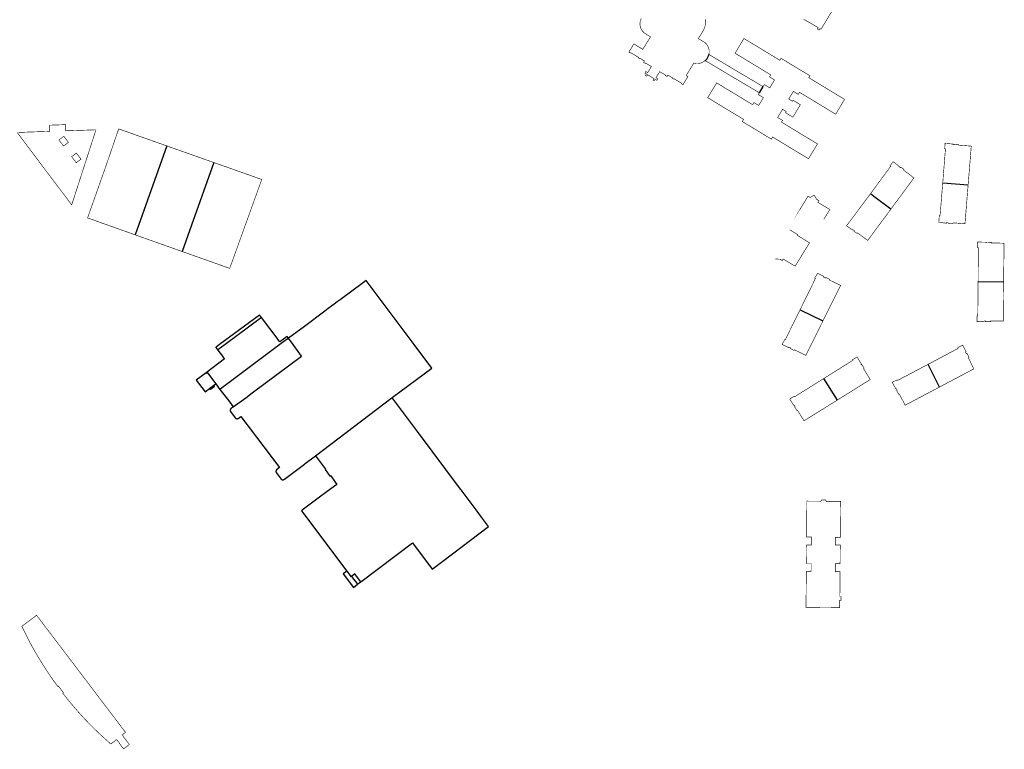
# Model space of a CAD drawing. Units: inches. Extents: x 574422 to 589548, y 4788400 to 4798536.
# Drawn here: x 583356 to 583861, y 4794582 to 4794957 of the extents above; entities that cross this region are included whole.
import ezdxf

# ---------------------------------------------------------------- set-up
doc = ezdxf.new("R2010")
doc.units = ezdxf.units.IN
doc.header["$MEASUREMENT"] = 0
for name, color, linetype in [('080104', 7, 'Continuous'), ('080118', 9, 'Continuous'), ('080121', 9, 'Continuous')]:
    doc.layers.add(name, color=color, linetype=linetype)
for name, color, linetype, lineweight in [('080111', 7, 'Continuous', 30), ('080119', 7, 'Continuous', 30), ('080128', 7, 'Continuous', 30)]:
    doc.layers.add(name, color=color, linetype=linetype, lineweight=lineweight)

msp = doc.modelspace()

# ---------------------------------------------------------------- linework, layer by layer
at = {"layer": '080104', "flags": 128}
for points in [[(583530.71, 4794668.64), (583527.88, 4794672.44), (583526.15, 4794671.18)], [(583529.19, 4794667.13), (583529.44, 4794667.32)], [(583529.44, 4794667.32), (583530.89, 4794668.41)], [(583530.89, 4794668.41), (583530.71, 4794668.64)]]:
    msp.add_lwpolyline(points, dxfattribs=at)
at = {"layer": '080111', "const_width": 0.3, "flags": 128}
for points in [[(583758.19, 4794957.23), (583758.35, 4794957.14), (583758.94, 4794956.8), (583762.26, 4794954.88), (583762.64, 4794954.66), (583765.61, 4794952.95), (583765.16, 4794952.21), (583765.24, 4794952.17), (583766.06, 4794951.72), (583766.51, 4794952.43), (583767.09, 4794952.09), (583781.19, 4794975.72)], [(583707.62, 4794936.01), (583707.31, 4794935.75), (583706.69, 4794935.33), (583706.01, 4794934.98), (583705.29, 4794934.73), (583704.55, 4794934.56), (583703.79, 4794934.5), (583703.03, 4794934.52), (583702.28, 4794934.65), (583701.84, 4794934.77), (583697.89, 4794928.36), (583698.77, 4794927.83), (583696.2, 4794923.66), (583695.44, 4794924.12), (583695.57, 4794924.33), (583691.72, 4794926.65), (583691.61, 4794926.46), (583690.78, 4794926.96), (583690.88, 4794927.12), (583688.52, 4794928.54), (583688.09, 4794927.83), (583687.24, 4794928.34), (583687.35, 4794928.52), (583684.31, 4794930.36), (583683.88, 4794929.64), (583682.64, 4794927.62), (583682.39, 4794927.23), (583683.34, 4794926.67), (583682.86, 4794925.89), (583681.97, 4794926.43), (583681.5, 4794925.66), (583680.93, 4794926.01), (583681.4, 4794926.77), (583678.07, 4794928.77), (583677.61, 4794928.01), (583677.02, 4794928.36), (583677.49, 4794929.13), (583676.69, 4794929.6), (583677.17, 4794930.38), (583678.12, 4794929.81), (583680.04, 4794932.94), (583677, 4794934.77), (583676.88, 4794934.58), (583676.03, 4794935.09), (583676.47, 4794935.79), (583674.11, 4794937.22), (583674.01, 4794937.06), (583673.18, 4794937.56), (583673.3, 4794937.73), (583669.82, 4794939.83), (583669.44, 4794940.06), (583669.31, 4794939.86), (583668.92, 4794940.09), (583668.47, 4794940.36), (583671.04, 4794944.54), (583671.68, 4794944.15), (583675.63, 4794941.77), (583679.57, 4794948.21), (583677.16, 4794949.69), (583677, 4794949.77), (583676.39, 4794950.21), (583675.84, 4794950.71), (583675.76, 4794950.79), (583675.35, 4794951.27), (583674.94, 4794951.9), (583674.62, 4794952.56), (583674.38, 4794953.27), (583674.23, 4794954.01), (583674.17, 4794954.75), (583674.19, 4794955.5), (583674.32, 4794956.23), (583674.55, 4794956.94), (583674.86, 4794957.62)], [(583707.94, 4794957.25), (583707.94, 4794955.91), (583707.78, 4794954.58), (583707.44, 4794953.28), (583706.94, 4794952.04), (583706.4, 4794951.01), (583704.11, 4794947.28), (583706.67, 4794945.78), (583707.06, 4794945.55), (583707.66, 4794945.08), (583708.19, 4794944.54), (583708.66, 4794943.93), (583709.05, 4794943.28), (583709.35, 4794942.58), (583709.55, 4794941.84), (583709.67, 4794941.09), (583709.69, 4794940.33), (583709.61, 4794939.57), (583709.52, 4794939.16)], [(583737.34, 4794922.62), (583737.87, 4794923.48), (583738, 4794923.68), (583740.76, 4794922.01), (583743.19, 4794926.05), (583740.63, 4794927.61), (583741.28, 4794928.68), (583722.94, 4794939.8), (583727.5, 4794947.34), (583731.47, 4794944.94), (583732.53, 4794944.29), (583733.94, 4794943.44), (583736.09, 4794942.14), (583745.91, 4794936.18), (583746.53, 4794937.18), (583751.2, 4794934.35), (583751.3, 4794934.29), (583751.89, 4794933.94), (583753.09, 4794933.21), (583754.87, 4794932.13), (583756.06, 4794931.41), (583756.57, 4794931.1), (583756.68, 4794931.04), (583761.35, 4794928.2), (583760.77, 4794927.22), (583771.36, 4794920.81), (583772.35, 4794920.21), (583773.7, 4794919.39), (583775.85, 4794918.08), (583779.15, 4794916.08), (583774.56, 4794908.5), (583756.04, 4794919.72), (583755.41, 4794918.68), (583752.88, 4794920.22), (583750.48, 4794916.26), (583752.42, 4794915.08), (583752.75, 4794915.61), (583756.47, 4794913.35), (583752.61, 4794906.97), (583748.88, 4794909.24), (583749.23, 4794909.83), (583747.34, 4794910.97), (583744.8, 4794906.8), (583747.34, 4794905.26), (583746.81, 4794904.4), (583762.2, 4794895.06), (583762.4, 4794894.94), (583763.39, 4794894.34), (583764.72, 4794893.53), (583765.23, 4794893.23), (583760.61, 4794885.63), (583742.27, 4794896.75), (583741.61, 4794895.67), (583735.93, 4794899.11), (583735.7, 4794899.25), (583734.93, 4794899.72), (583733.42, 4794900.63), (583732.64, 4794901.11), (583732.39, 4794901.26), (583726.69, 4794904.72), (583727.34, 4794905.8), (583708.91, 4794916.97), (583713.51, 4794924.56), (583716.13, 4794922.97), (583718.88, 4794921.3), (583720.23, 4794920.48), (583720.32, 4794920.42), (583731.94, 4794913.38), (583732.61, 4794914.47), (583735.06, 4794912.98), (583737.5, 4794916.97), (583734.89, 4794918.55), (583735.43, 4794919.46)], [(583737.34, 4794922.62), (583709.52, 4794939.16)], [(583735.43, 4794919.46), (583713.58, 4794932.46), (583712.94, 4794932.84), (583711.41, 4794933.75), (583711.14, 4794933.91), (583710.93, 4794934.04), (583707.62, 4794936.01)], [(583354.68, 4794899.11), (583363.65, 4794887.11), (583371.12, 4794877.2), (583371.41, 4794876.82), (583382.62, 4794861.94), (583382.74, 4794862.3), (583384.27, 4794867.03), (583384.44, 4794867.57), (583386.86, 4794875.06), (583387.61, 4794877.4), (583388.4, 4794879.82), (583388.49, 4794880.1), (583391.73, 4794890.14), (583395.06, 4794900.47), (583391, 4794900.33), (583390.18, 4794900.3), (583389.75, 4794900.29), (583389.51, 4794900.28), (583380.97, 4794900), (583380.61, 4794899.98), (583380.11, 4794899.97), (583379.58, 4794899.95), (583379.54, 4794901.54), (583379.52, 4794903.11), (583371.29, 4794902.83), (583371.26, 4794899.67), (583370.07, 4794899.63), (583369.97, 4794899.63), (583369.87, 4794899.62), (583362.97, 4794899.39), (583357.69, 4794899.21), (583355.38, 4794899.14)], [(583829.52, 4794873.26), (583830.29, 4794883.02), (583830.9, 4794890.72), (583830.53, 4794890.75), (583830.7, 4794893.5), (583834.81, 4794893.16), (583834.79, 4794892.84), (583835.67, 4794892.77), (583835.7, 4794893.1), (583837.7, 4794892.93), (583837.68, 4794892.6), (583844.15, 4794892.08), (583843.43, 4794883.27), (583843.34, 4794882.2), (583843.24, 4794880.99), (583843.07, 4794878.82), (583842.53, 4794872.19)], [(583455.6, 4794883.64), (583444.14, 4794887.7), (583443.37, 4794887.97), (583431.41, 4794892.2)], [(583439.3, 4794837.99), (583439.44, 4794837.94), (583444.14, 4794836.27), (583457.07, 4794831.69), (583457.34, 4794831.59), (583461.71, 4794830.04), (583461.99, 4794829.94), (583463.43, 4794829.43), (583463.69, 4794829.34), (583463.71, 4794829.38), (583463.73, 4794829.44), (583475.39, 4794861.82), (583475.51, 4794862.15), (583475.63, 4794862.48), (583475.96, 4794863.39), (583480.13, 4794874.97), (583480.04, 4794875), (583455.6, 4794883.64)], [(583792.38, 4794867.57), (583794.13, 4794869.94), (583798.21, 4794875.5), (583802.77, 4794881.71), (583802.47, 4794881.94), (583804.09, 4794884.07), (583807.22, 4794881.63), (583807.13, 4794881.52), (583807.75, 4794881.04), (583807.95, 4794881.3), (583809.63, 4794880.14), (583809.43, 4794879.85), (583814.72, 4794875.74), (583809.47, 4794868.64), (583808.9, 4794867.87), (583808.14, 4794866.84), (583806.94, 4794865.22), (583802.88, 4794859.73)], [(583842.53, 4794872.19), (583841.99, 4794865.59), (583841.81, 4794863.25), (583841.71, 4794862.04), (583841.63, 4794861.03), (583840.92, 4794852.24), (583834.86, 4794852.72), (583834.85, 4794852.26), (583832.24, 4794852.53), (583832.25, 4794852.86), (583831.53, 4794852.92), (583831.49, 4794852.52), (583827.48, 4794852.94), (583827.78, 4794856.66), (583828.15, 4794856.63), (583828.68, 4794863.12), (583829.52, 4794873.26)], [(583792.38, 4794867.57), (583792.31, 4794867.47), (583786.23, 4794859.34), (583780.14, 4794851.2), (583783.14, 4794849.08), (583783.29, 4794849.29), (583784.2, 4794848.65), (583784, 4794848.36), (583785.53, 4794847.29), (583785.81, 4794847.51), (583791.02, 4794843.67), (583794.13, 4794847.88), (583796.27, 4794850.78), (583796.93, 4794851.67), (583797.6, 4794852.58), (583798.85, 4794854.27), (583802.88, 4794859.73)], [(583439.3, 4794837.99), (583439.16, 4794838.04), (583433.35, 4794840.1), (583433.12, 4794840.18), (583432.97, 4794840.23), (583427.57, 4794842.14), (583427.31, 4794842.24), (583427.03, 4794842.34), (583426.85, 4794842.4), (583421.45, 4794844.31), (583421.44, 4794844.32), (583421.32, 4794844.36), (583421.04, 4794844.46), (583415.26, 4794846.52), (583415.12, 4794846.57)], [(583860.76, 4794822.28), (583860.82, 4794828.7), (583860.84, 4794831.13), (583860.86, 4794832.43), (583860.87, 4794833.42), (583860.95, 4794842.24), (583854.39, 4794842.42), (583854.38, 4794842.73), (583851.86, 4794842.79), (583851.86, 4794842.43), (583851.29, 4794842.43), (583851.23, 4794842.78), (583847.47, 4794842.84), (583847.47, 4794842.42), (583847.47, 4794839.95), (583847.78, 4794839.92), (583847.72, 4794832.47), (583847.66, 4794822.4)], [(583768.03, 4794802.32), (583768.12, 4794802.5), (583770.93, 4794808.17), (583772.12, 4794810.58), (583772.64, 4794811.62), (583773.13, 4794812.61), (583777.07, 4794820.56), (583771.25, 4794823.44), (583771.37, 4794823.77), (583769.58, 4794824.68), (583769.41, 4794824.34), (583768.41, 4794824.86), (583768.56, 4794825.16), (583765.34, 4794826.78), (583763.77, 4794824.34), (583764.19, 4794824.1), (583760.85, 4794817.32), (583756.33, 4794808.12)], [(583847.66, 4794822.4), (583847.56, 4794812.47), (583847.48, 4794804.88), (583847.19, 4794804.88), (583847.15, 4794804.83), (583847.07, 4794802.02), (583850.95, 4794802.04), (583850.96, 4794802.33), (583851.58, 4794802.34), (583851.57, 4794801.98), (583854.04, 4794801.96), (583854.05, 4794802.33), (583860.54, 4794802.26), (583860.64, 4794811.2), (583860.65, 4794812.21), (583860.67, 4794813.46), (583860.69, 4794815.92), (583860.76, 4794822.28)], [(583756.33, 4794808.12), (583751.92, 4794799.18), (583748.71, 4794792.67), (583748.44, 4794792.79), (583747.11, 4794790.33), (583747.39, 4794790.18), (583750.49, 4794788.58), (583750.65, 4794788.9), (583751.55, 4794788.44), (583751.42, 4794788.16), (583753.27, 4794787.2), (583753.42, 4794787.52), (583759.28, 4794784.64), (583762.02, 4794790.18), (583763.23, 4794792.62), (583763.67, 4794793.52), (583764.24, 4794794.66), (583765.26, 4794796.73), (583768.03, 4794802.32)], [(583827.87, 4794768.42), (583828.16, 4794768.57), (583833.53, 4794771.41), (583835.81, 4794772.62), (583836.92, 4794773.21), (583837.83, 4794773.69), (583845.4, 4794777.71), (583842.61, 4794783.6), (583842.91, 4794783.77), (583841.98, 4794785.64), (583841.62, 4794785.45), (583841.17, 4794786.36), (583841.45, 4794786.58), (583839.74, 4794789.94), (583837.22, 4794788.62), (583837.36, 4794788.23), (583831.55, 4794785.14), (583826.18, 4794782.29), (583821.95, 4794780.04)], [(583768.51, 4794772.81), (583776.74, 4794777.97), (583783.44, 4794782.17), (583783.25, 4794782.5), (583785.53, 4794783.86), (583787.81, 4794780.21), (583787.52, 4794780.03), (583787.76, 4794779.7), (583788.07, 4794779.86), (583789.18, 4794778.04), (583788.87, 4794777.84), (583792.3, 4794772.26), (583790.16, 4794770.92), (583784.8, 4794767.58), (583783.9, 4794767.01), (583782.85, 4794766.36), (583780.5, 4794764.89), (583775.47, 4794761.75)], [(583821.95, 4794780.04), (583806.33, 4794771.82), (583806.16, 4794772.12), (583803.58, 4794770.85), (583805.41, 4794767.48), (583805.7, 4794767.6), (583806.19, 4794766.68), (583805.91, 4794766.53), (583806.85, 4794764.74), (583807.17, 4794764.87), (583810.23, 4794759.1), (583818.07, 4794763.24), (583819, 4794763.73), (583820.08, 4794764.3), (583822.51, 4794765.58), (583827.87, 4794768.42)], [(583768.51, 4794772.81), (583768.26, 4794772.66), (583759.83, 4794767.38), (583753.56, 4794763.46), (583753.36, 4794763.74), (583751, 4794762.22), (583753.04, 4794759.02), (583753.27, 4794759.16), (583753.77, 4794758.42), (583753.5, 4794758.28), (583754.66, 4794756.44), (583754.91, 4794756.58), (583758.36, 4794751.09), (583765.94, 4794755.81), (583766.74, 4794756.31), (583767.86, 4794757.01), (583769.72, 4794758.17), (583775.28, 4794761.63), (583775.47, 4794761.75)]]:
    msp.add_lwpolyline(points, dxfattribs=at)
at = {"layer": '080111'}
msp.add_lwpolyline([(583431.41, 4794892.2, 0.3, 0.3, 0), (583406.71, 4794900.94, 0.3, 0.3, 0), (583406.7, 4794900.9, 0.3, 0.3, 0), (583403.52, 4794891.63, 0.3, 0.3, 0), (583403.32, 4794891.03, 0.3, 0.3, 0), (583402.21, 4794887.79, 0.3, 0.3, 0), (583400.33, 4794882.32, 0.3, 0.3, 0), (583399.13, 4794878.9, 0.3, 0.3, 0), (583398.74, 4794877.8, 0.3, 0.3, 0), (583390.77, 4794855.24, 0.3, 0.3, 0), (583397.23, 4794852.94, 0.3, 0.3, 0), (583397.49, 4794852.84, 0.3, 0.3, 0), (583397.51, 4794852.84, 0.3, 0.3, 0), (583403, 4794850.88, 0.3, 0.3, 0), (583403.28, 4794850.78, 0.3, 0.3, 0), (583408.99, 4794848.75, 0.3, 0.3, 0), (583409.27, 4794848.65, 0.3, 0.3, 0), (583414.98, 4794846.62, 0.3, 0.3, 0), (583415.12, 4794846.57, 0.3, 0.3, 0)], format="xyseb", dxfattribs=at)
at = {"layer": '080111', "flags": 128}
for points in [[(583756.45, 4794859.94, 0.3, 0.3, 0), (583760.34, 4794866.3, 0.3, 0.3, 0), (583761.47, 4794865.75, 0.3, 0.3, 0), (583763.6, 4794866.91, 0.3, 0.3, 0), (583764.75, 4794864.81, 0.3, 0.3, 0), (583765.92, 4794864.14, 0.3, 0.3, 0), (583765.4, 4794863.26, 0.3, 0.3, 0), (583771.58, 4794859.55, 0.3, 0.3, 0), (583769.53, 4794856.2, 0.3, 0.3, 0), (583768.53, 4794854.56, 0, 0, 0), (583764.23, 4794847.53, 0, 0, 0), (583763.83, 4794847.77, 0, 0, 0), (583760.12, 4794850.03, 0, 0, 0), (583758, 4794851.33, 0, 0, 0), (583757.78, 4794851, 0, 0, 0), (583753.59, 4794853.5, 0, 0, 0), (583753.79, 4794853.85, 0, 0, 0), (583753.04, 4794854.37, 0, 0, 0)], [(583751.01, 4794849.16, 0.3, 0.3, 0), (583755.13, 4794846.64, 0.3, 0.3, 0), (583754.94, 4794846.25, 0.3, 0.3, 0), (583757.02, 4794844.98, 0.3, 0.3, 0), (583761.16, 4794842.45, 0.3, 0.3, 0), (583756.93, 4794835.58, 0.3, 0.3, 0), (583755.64, 4794833.49, 0.3, 0.3, 0), (583753.78, 4794830.46, 0.3, 0.3, 0), (583753.09, 4794830.87, 0.3, 0.3, 0), (583752.03, 4794831.5, 0.3, 0.3, 0), (583748.55, 4794833.59, 0.3, 0.3, 0), (583748.42, 4794833.67, 0.3, 0.3, 0), (583747.67, 4794834.13, 0.3, 0.3, 0), (583747.17, 4794833.29, 0.3, 0.3, 0), (583746.06, 4794834.04, 0.3, 0.3, 0), (583743.66, 4794834.15, 0, 0, 0), (583743.71, 4794836.58, 0, 0, 0), (583742.68, 4794837.22, 0, 0, 0), (583746.46, 4794843.5, 0, 0, 0), (583749.98, 4794849.35, 0, 0, 0), (583750.77, 4794848.77, 0, 0, 0)]]:
    msp.add_lwpolyline(points, format="xyseb", close=True, dxfattribs=at)
for points in [[(583533.68, 4794823.11), (583524.28, 4794816.11)], [(583558.38, 4794790.18), (583533.68, 4794823.11)], [(583518.89, 4794812.1), (583517.27, 4794810.9)], [(583520.41, 4794813.24), (583518.89, 4794812.1)], [(583523.72, 4794815.69), (583520.41, 4794813.24)], [(583524, 4794815.9), (583523.72, 4794815.69)], [(583524.28, 4794816.11), (583524, 4794815.9)], [(583512.53, 4794807.37), (583501.98, 4794799.52)], [(583514.25, 4794808.65), (583512.53, 4794807.37)], [(583517.27, 4794810.9), (583514.25, 4794808.65)], [(583480.02, 4794804.12), (583461.33, 4794790.18)], [(583480.02, 4794804.12), (583480.03, 4794804.13)], [(583480.03, 4794804.13), (583480.03, 4794804.13)], [(583488.55, 4794792.76), (583480.03, 4794804.13)], [(583501.98, 4794799.52), (583493.79, 4794793.42)], [(583488.61, 4794792.67), (583488.55, 4794792.76)], [(583493.09, 4794794.37), (583489.38, 4794791.65), (583488.61, 4794792.67)], [(583493.79, 4794793.42), (583493.09, 4794794.37)], [(583457.65, 4794787.44), (583457.61, 4794787.41)], [(583457.61, 4794787.41), (583459.98, 4794784.23)], [(583461.33, 4794790.18), (583457.65, 4794787.44)], [(583567.37, 4794778.11), (583567.41, 4794778.14), (583558.38, 4794790.18)], [(583460.86, 4794783.05), (583461.01, 4794782.85), (583451.6, 4794775.75)], [(583459.98, 4794784.23), (583460.04, 4794784.15)], [(583460.04, 4794784.15), (583460.8, 4794783.12)], [(583460.8, 4794783.12), (583460.86, 4794783.05)], [(583547.08, 4794762.98), (583567.37, 4794778.11)], [(583451.6, 4794775.75), (583451.9, 4794775.32), (583452.32, 4794775.64), (583456.51, 4794770.08)], [(583456.51, 4794770.08), (583458.7, 4794767.17)], [(583458.7, 4794767.17), (583463.16, 4794761.26)], [(583547.21, 4794762.81), (583547.08, 4794762.98)], [(583547.29, 4794762.7), (583547.21, 4794762.81)], [(583582.18, 4794715.92), (583559.99, 4794745.56), (583560.05, 4794745.6), (583547.29, 4794762.7)], [(583463.16, 4794761.26), (583465.47, 4794758.19)], [(583465.47, 4794758.19), (583464.26, 4794757.27), (583464.25, 4794757.24), (583464.23, 4794757.22), (583464.21, 4794757.2), (583464.19, 4794757.18), (583464.17, 4794757.16), (583464.16, 4794757.14), (583464.14, 4794757.11), (583464.12, 4794757.09), (583464.1, 4794757.07), (583464.09, 4794757.05), (583464.07, 4794757.03), (583464.05, 4794757), (583464.04, 4794756.98), (583464.02, 4794756.96), (583464.01, 4794756.93), (583464, 4794756.91), (583463.98, 4794756.89), (583463.97, 4794756.86), (583463.96, 4794756.84), (583463.95, 4794756.81), (583463.93, 4794756.79), (583463.92, 4794756.76), (583463.91, 4794756.71), (583463.89, 4794756.67), (583463.89, 4794756.64), (583463.88, 4794756.62), (583463.88, 4794756.6), (583463.88, 4794756.58), (583463.87, 4794756.55), (583463.87, 4794756.53), (583463.87, 4794756.51), (583463.87, 4794756.48), (583463.87, 4794756.46), (583463.87, 4794756.44), (583463.87, 4794756.42), (583463.87, 4794756.39), (583463.87, 4794756.37), (583463.87, 4794756.35), (583463.87, 4794756.32), (583463.88, 4794756.3), (583463.88, 4794756.28), (583463.89, 4794756.26), (583463.89, 4794756.24), (583463.9, 4794756.21), (583463.91, 4794756.18), (583463.93, 4794756.13), (583463.94, 4794756.11), (583463.95, 4794756.08), (583463.97, 4794756.06), (583463.98, 4794756.03), (583463.99, 4794756.01), (583464.01, 4794755.98), (583464.03, 4794755.96), (583464.04, 4794755.94), (583464.06, 4794755.91), (583464.08, 4794755.88), (583466.57, 4794752.56), (583466.61, 4794752.51), (583466.65, 4794752.47), (583466.69, 4794752.43), (583466.74, 4794752.4), (583466.79, 4794752.36), (583466.84, 4794752.33), (583466.89, 4794752.3), (583466.94, 4794752.28), (583466.99, 4794752.25), (583467.05, 4794752.23), (583467.1, 4794752.21), (583467.16, 4794752.2), (583467.22, 4794752.18), (583467.27, 4794752.17), (583467.33, 4794752.16), (583467.39, 4794752.16), (583467.45, 4794752.16), (583467.51, 4794752.16), (583467.57, 4794752.16), (583467.62, 4794752.17), (583467.68, 4794752.18), (583467.74, 4794752.19), (583467.8, 4794752.21), (583467.85, 4794752.23), (583467.91, 4794752.25), (583468.01, 4794752.3), (583469.46, 4794753.37), (583489.23, 4794727.03), (583487.72, 4794725.91), (583487.7, 4794725.89), (583487.69, 4794725.87), (583487.68, 4794725.85), (583487.66, 4794725.83), (583487.65, 4794725.81), (583487.63, 4794725.79), (583487.62, 4794725.77), (583487.61, 4794725.76), (583487.59, 4794725.74), (583487.58, 4794725.72), (583487.57, 4794725.7), (583487.55, 4794725.68), (583487.54, 4794725.66), (583487.53, 4794725.64), (583487.52, 4794725.62), (583487.51, 4794725.6), (583487.5, 4794725.58), (583487.48, 4794725.56), (583487.47, 4794725.54), (583487.47, 4794725.52), (583487.46, 4794725.5), (583487.45, 4794725.48), (583487.43, 4794725.43), (583487.42, 4794725.39), (583487.41, 4794725.35), (583487.41, 4794725.33), (583487.4, 4794725.31), (583487.4, 4794725.29), (583487.4, 4794725.27), (583487.39, 4794725.25), (583487.39, 4794725.23), (583487.39, 4794725.21), (583487.39, 4794725.19), (583487.39, 4794725.17), (583487.39, 4794725.15), (583487.39, 4794725.11), (583487.39, 4794725.09), (583487.39, 4794725.07), (583487.39, 4794725.05), (583487.4, 4794725.03), (583487.4, 4794725.01), (583487.4, 4794724.99), (583487.41, 4794724.95), (583487.43, 4794724.9), (583487.44, 4794724.87), (583487.45, 4794724.83), (583487.46, 4794724.8), (583487.48, 4794724.77), (583487.49, 4794724.73), (583487.51, 4794724.7), (583487.52, 4794724.67), (583487.54, 4794724.64), (583487.56, 4794724.61), (583487.58, 4794724.56), (583490.17, 4794721.16), (583490.2, 4794721.13), (583490.22, 4794721.1), (583490.25, 4794721.08), (583490.28, 4794721.05), (583490.31, 4794721.02), (583490.33, 4794721), (583490.36, 4794720.97), (583490.39, 4794720.95), (583490.42, 4794720.93), (583490.47, 4794720.89), (583490.5, 4794720.88), (583490.55, 4794720.85), (583490.58, 4794720.84), (583490.62, 4794720.82), (583490.65, 4794720.81), (583490.69, 4794720.8), (583490.72, 4794720.79), (583490.76, 4794720.78), (583490.79, 4794720.78), (583490.83, 4794720.77), (583490.88, 4794720.77), (583490.93, 4794720.77), (583490.97, 4794720.77), (583490.99, 4794720.77), (583491.02, 4794720.78), (583491.05, 4794720.78), (583491.07, 4794720.78), (583491.1, 4794720.79), (583491.12, 4794720.8), (583491.15, 4794720.8), (583491.17, 4794720.81), (583491.2, 4794720.82), (583491.22, 4794720.83), (583491.25, 4794720.83), (583491.27, 4794720.84), (583491.3, 4794720.85), (583491.32, 4794720.86), (583491.35, 4794720.87), (583491.37, 4794720.89), (583491.4, 4794720.9), (583491.42, 4794720.91), (583491.45, 4794720.92), (583491.47, 4794720.93)], [(583502.34, 4794729.09), (583507.66, 4794733.1)], [(583507.66, 4794733.1), (583512.89, 4794726.23), (583512.59, 4794726.01), (583515.04, 4794722.74), (583515.42, 4794723), (583517.08, 4794720.61)], [(583491.72, 4794721.1), (583502.07, 4794728.89)], [(583502.07, 4794728.89), (583502.34, 4794729.09)], [(583491.47, 4794720.93), (583491.5, 4794720.94), (583491.52, 4794720.95), (583491.72, 4794721.1)], [(583518.57, 4794718.45), (583513.75, 4794714.84)], [(583517.08, 4794720.61), (583517.79, 4794719.58), (583518.57, 4794718.45)], [(583582.41, 4794715.61), (583582.18, 4794715.92)], [(583513.75, 4794714.84), (583508.99, 4794711.28), (583500.9, 4794705.21)], [(583590.57, 4794704.72), (583583.94, 4794713.57), (583582.41, 4794715.61)], [(583500.9, 4794705.21), (583500.52, 4794704.92), (583509.96, 4794692.36), (583519.57, 4794679.55), (583523.85, 4794673.81)], [(583572.96, 4794679.02), (583596.53, 4794696.76), (583592.85, 4794701.68)], [(583592.85, 4794701.68), (583590.57, 4794704.72)], [(583557.48, 4794688.44), (583567.61, 4794674.99)], [(583567.61, 4794674.99), (583572.96, 4794679.02)], [(583523.85, 4794673.81), (583525.95, 4794671.01), (583526.15, 4794671.18)], [(583526.15, 4794671.18), (583529.19, 4794667.13)]]:
    msp.add_lwpolyline(points, dxfattribs=at)
at = {"layer": '080111', "const_width": 0.3, "flags": 128}
for points in [[(583768.16, 4794710.38), (583767.39, 4794710.39), (583767.02, 4794709.8), (583766.69, 4794709.8), (583759.8, 4794709.85), (583759.65, 4794691.42), (583762.13, 4794691.4), (583762.1, 4794687.31), (583759.64, 4794687.34), (583759.56, 4794677.84), (583762.01, 4794677.81), (583761.98, 4794673.85), (583759.51, 4794673.87), (583759.5, 4794671.37), (583759.49, 4794671.06), (583759.37, 4794655.31), (583776.68, 4794655.18), (583776.69, 4794658.88), (583777.3, 4794658.88), (583777.33, 4794660.55), (583777.33, 4794660.87), (583776.72, 4794660.87), (583776.75, 4794664.75), (583776.8, 4794672), (583776.81, 4794673.67), (583774.37, 4794673.69), (583774.43, 4794677.8), (583776.85, 4794677.76), (583776.86, 4794678.41), (583776.87, 4794679.65), (583776.88, 4794681.48), (583776.89, 4794682.66), (583776.9, 4794684.48), (583776.91, 4794685.68), (583776.92, 4794687.18), (583776.92, 4794687.26), (583774.42, 4794687.27), (583774.44, 4794691.23), (583776.94, 4794691.19), (583777.1, 4794709.72), (583769.79, 4794709.77), (583769.44, 4794710.37)], [(583364.59, 4794651.28), (583364.2, 4794650.95), (583364.12, 4794650.89), (583363.34, 4794650.31), (583363.26, 4794650.25), (583360.43, 4794648.12), (583360.31, 4794648.03), (583360.19, 4794647.94), (583357.05, 4794645.58), (583357.11, 4794645.45), (583357.18, 4794645.31), (583357.31, 4794645.04), (583357.44, 4794644.78), (583357.57, 4794644.51), (583357.7, 4794644.24), (583357.83, 4794643.97), (583357.96, 4794643.71), (583358.09, 4794643.44), (583358.22, 4794643.17), (583358.35, 4794642.9), (583358.48, 4794642.64), (583358.61, 4794642.37), (583358.74, 4794642.1), (583358.87, 4794641.84), (583359, 4794641.57), (583359.13, 4794641.3), (583359.27, 4794641.04), (583359.4, 4794640.77), (583359.53, 4794640.51), (583359.55, 4794640.47), (583359.67, 4794640.24), (583359.8, 4794639.98), (583359.94, 4794639.71), (583360.25, 4794639.09), (583360.58, 4794638.46), (583360.76, 4794638.1), (583360.95, 4794637.75), (583361.14, 4794637.39), (583361.33, 4794637.03), (583361.52, 4794636.67), (583361.67, 4794636.39), (583361.71, 4794636.32), (583361.9, 4794635.96), (583362.1, 4794635.61), (583362.29, 4794635.25), (583362.49, 4794634.9), (583362.68, 4794634.55), (583362.88, 4794634.19), (583363.08, 4794633.84), (583363.28, 4794633.49), (583363.48, 4794633.14), (583363.68, 4794632.78), (583363.88, 4794632.43), (583364.08, 4794632.08), (583364.18, 4794631.92), (583364.29, 4794631.73), (583364.43, 4794631.49), (583364.49, 4794631.38), (583364.79, 4794630.88), (583365.08, 4794630.38), (583365.18, 4794630.22), (583365.27, 4794630.07), (583365.36, 4794629.91), (583365.45, 4794629.76), (583365.54, 4794629.61), (583365.64, 4794629.45), (583365.73, 4794629.3), (583365.82, 4794629.14), (583365.91, 4794628.99), (583366.01, 4794628.83), (583366.1, 4794628.68), (583366.19, 4794628.53), (583366.29, 4794628.37), (583366.38, 4794628.22), (583366.47, 4794628.06), (583366.56, 4794627.91), (583366.66, 4794627.76), (583366.72, 4794627.66), (583366.75, 4794627.6), (583366.84, 4794627.45), (583366.94, 4794627.3), (583366.98, 4794627.23), (583367.03, 4794627.14), (583367.3, 4794626.77), (583367.49, 4794626.46), (583367.69, 4794626.15), (583367.88, 4794625.85), (583368.08, 4794625.54), (583368.27, 4794625.24), (583368.47, 4794624.93), (583368.66, 4794624.63), (583368.86, 4794624.32), (583369.06, 4794624.02), (583369.25, 4794623.71), (583369.45, 4794623.41), (583369.49, 4794623.35), (583369.65, 4794623.1), (583369.76, 4794622.93), (583369.85, 4794622.8), (583370.04, 4794622.5), (583370.24, 4794622.19), (583370.44, 4794621.89), (583370.64, 4794621.59), (583370.84, 4794621.29), (583371.05, 4794620.99), (583371.25, 4794620.69), (583371.45, 4794620.39), (583371.8, 4794619.87), (583372.16, 4794619.36), (583372.25, 4794619.22), (583372.3, 4794619.14), (583372.45, 4794618.93), (583372.6, 4794618.71), (583372.75, 4794618.5), (583372.9, 4794618.29), (583373.05, 4794618.07), (583373.2, 4794617.86), (583373.35, 4794617.65), (583373.5, 4794617.44), (583373.65, 4794617.22), (583373.8, 4794617.01), (583373.95, 4794616.8), (583374.11, 4794616.59), (583374.26, 4794616.38), (583374.41, 4794616.16), (583374.56, 4794615.95), (583374.71, 4794615.74), (583374.87, 4794615.53), (583375.02, 4794615.32), (583375.17, 4794615.11), (583375.32, 4794614.9), (583375.48, 4794614.68), (583375.8, 4794614.93), (583378.34, 4794611.54), (583378.02, 4794611.3), (583378.03, 4794611.29), (583378.14, 4794611.15), (583378.26, 4794611), (583378.38, 4794610.84), (583378.46, 4794610.74), (583378.5, 4794610.69), (583378.62, 4794610.54), (583378.73, 4794610.39), (583378.85, 4794610.24), (583378.97, 4794610.09), (583379.09, 4794609.94), (583379.21, 4794609.79), (583379.33, 4794609.64), (583379.45, 4794609.49), (583379.57, 4794609.34), (583379.69, 4794609.18), (583379.81, 4794609.03), (583379.93, 4794608.88), (583380.05, 4794608.73), (583380.17, 4794608.58), (583380.29, 4794608.43), (583380.41, 4794608.28), (583380.53, 4794608.13), (583380.65, 4794607.98), (583380.97, 4794607.58), (583381.26, 4794607.23), (583381.29, 4794607.19), (583381.5, 4794606.94), (583381.57, 4794606.84), (583381.7, 4794606.69), (583381.9, 4794606.45), (583382.1, 4794606.2), (583382.31, 4794605.95), (583382.51, 4794605.71), (583382.71, 4794605.46), (583382.92, 4794605.22), (583383.12, 4794604.97), (583383.33, 4794604.73), (583383.53, 4794604.49), (583383.74, 4794604.24), (583383.95, 4794604), (583384.16, 4794603.76), (583384.36, 4794603.51), (583384.46, 4794603.4), (583384.57, 4794603.27), (583384.79, 4794603.02), (583384.99, 4794602.79), (583385.2, 4794602.55), (583385.41, 4794602.31), (583386.04, 4794601.59), (583386.68, 4794600.88), (583387.1, 4794600.4), (583387.53, 4794599.93), (583387.94, 4794599.48), (583387.96, 4794599.46), (583388.39, 4794598.99), (583388.4, 4794598.98), (583388.82, 4794598.52), (583389.25, 4794598.06), (583389.69, 4794597.59), (583390.13, 4794597.13), (583390.56, 4794596.67), (583391.01, 4794596.21), (583391.25, 4794595.96), (583391.45, 4794595.76), (583391.89, 4794595.3), (583392.34, 4794594.85), (583392.79, 4794594.4), (583393.24, 4794593.95), (583393.69, 4794593.5), (583394.15, 4794593.05), (583394.6, 4794592.61), (583394.82, 4794592.39), (583395.06, 4794592.17), (583395.18, 4794592.04), (583395.52, 4794591.73), (583396.23, 4794591.04), (583396.96, 4794590.37), (583397.21, 4794590.13), (583397.47, 4794589.89), (583397.73, 4794589.65), (583397.99, 4794589.41), (583398.25, 4794589.17), (583398.51, 4794588.93), (583398.77, 4794588.69), (583398.91, 4794588.56), (583399.03, 4794588.45), (583399.29, 4794588.22), (583399.55, 4794587.98), (583399.81, 4794587.74), (583400.07, 4794587.5), (583400.34, 4794587.27), (583400.6, 4794587.03), (583400.86, 4794586.8), (583401.12, 4794586.56), (583401.39, 4794586.32), (583401.65, 4794586.09), (583401.91, 4794585.85), (583402.17, 4794585.62), (583402.44, 4794585.38), (583402.59, 4794585.25), (583402.7, 4794585.15), (583405.7, 4794587.45), (583407.04, 4794585.71), (583406.97, 4794585.65), (583409.21, 4794582.64), (583411.96, 4794584.73), (583412.08, 4794584.83), (583412.2, 4794584.92), (583409.94, 4794587.91), (583408.52, 4794589.83), (583409.55, 4794590.64), (583409.63, 4794590.7), (583410.2, 4794591.15), (583406.98, 4794595.4), (583395.21, 4794610.92), (583388.61, 4794619.62), (583387.48, 4794621.11), (583386.29, 4794622.68), (583379.74, 4794631.31), (583368.01, 4794646.76)]]:
    msp.add_lwpolyline(points, close=True, dxfattribs=at)
at = {"layer": '080118', "flags": 128}
for points in [[(583707.62, 4794936.01), (583707.9, 4794936.25), (583708.4, 4794936.81), (583708.82, 4794937.43), (583709.18, 4794938.11), (583709.44, 4794938.83), (583709.52, 4794939.16)], [(583735.43, 4794919.46), (583737.34, 4794922.62)], [(583431.41, 4794892.2), (583415.12, 4794846.57)], [(583455.6, 4794883.64), (583444.14, 4794851.53), (583439.3, 4794837.99)], [(583829.52, 4794873.26), (583842.53, 4794872.19)], [(583860.76, 4794822.28), (583847.66, 4794822.4)], [(583756.33, 4794808.12), (583768.03, 4794802.32)], [(583493.79, 4794793.42), (583489.47, 4794790.18)], [(583496.18, 4794790.18), (583493.79, 4794793.42)], [(583489.47, 4794790.18), (583458.7, 4794767.17)], [(583465.47, 4794758.19), (583472, 4794762.95), (583475.26, 4794765.37), (583500.54, 4794784.29), (583496.18, 4794790.18)], [(583827.87, 4794768.42), (583821.95, 4794780.04)], [(583775.47, 4794761.75), (583768.51, 4794772.81)], [(583507.66, 4794733.1), (583547.08, 4794762.98)]]:
    msp.add_lwpolyline(points, dxfattribs=at)
at = {"layer": '080118'}
msp.add_lwpolyline([(583802.88, 4794859.73), (583794.13, 4794866.27), (583792.38, 4794867.57)], dxfattribs=at)
at = {"layer": '080119', "const_width": 0.3, "flags": 128}
for points in [[(583376.07, 4794895.25), (583377.25, 4794893.7), (583378.43, 4794892.15), (583380.93, 4794893.99), (583378.59, 4794897.14)], [(583382.58, 4794886.7), (583385.05, 4794888.55), (583387.39, 4794885.4), (583384.94, 4794883.59), (583383.76, 4794885.15)]]:
    msp.add_lwpolyline(points, close=True, dxfattribs=at)
at = {"layer": '080121', "flags": 128}
for points in [[(583478.93, 4794805.39), (583458.47, 4794790.18)], [(583479.01, 4794805.45), (583478.93, 4794805.39)], [(583479.02, 4794805.45), (583479.01, 4794805.45)], [(583480.03, 4794804.13), (583479.02, 4794805.45)], [(583456.62, 4794788.82), (583456.55, 4794788.76), (583457.61, 4794787.41)], [(583456.7, 4794788.87), (583456.62, 4794788.82)], [(583458.47, 4794790.18), (583456.7, 4794788.87)], [(583451.6, 4794775.75), (583446.54, 4794771.97), (583451.08, 4794765.97), (583453.25, 4794767.61)], [(583453.25, 4794767.61), (583453.34, 4794767.68)], [(583453.25, 4794767.61), (583453.66, 4794767.12), (583453.74, 4794767.18)], [(583453.34, 4794767.68), (583453.43, 4794767.75)], [(583453.43, 4794767.75), (583455.36, 4794769.21)], [(583453.74, 4794767.18), (583453.82, 4794767.24)], [(583453.82, 4794767.24), (583455.75, 4794768.69)], [(583455.36, 4794769.21), (583455.44, 4794769.27)], [(583455.44, 4794769.27), (583455.56, 4794769.36)], [(583455.56, 4794769.36), (583456.51, 4794770.08)], [(583455.84, 4794768.76), (583455.96, 4794768.85), (583455.56, 4794769.36)], [(583455.75, 4794768.69), (583455.84, 4794768.76)], [(583523.85, 4794673.81), (583521.97, 4794672.45), (583527.16, 4794665.56), (583529.19, 4794667.13)]]:
    msp.add_lwpolyline(points, dxfattribs=at)
at = {"layer": '080128', "flags": 128}
msp.add_lwpolyline([(583530.89, 4794668.41), (583557.48, 4794688.44)], dxfattribs=at)

doc.saveas('drawing.dxf')
